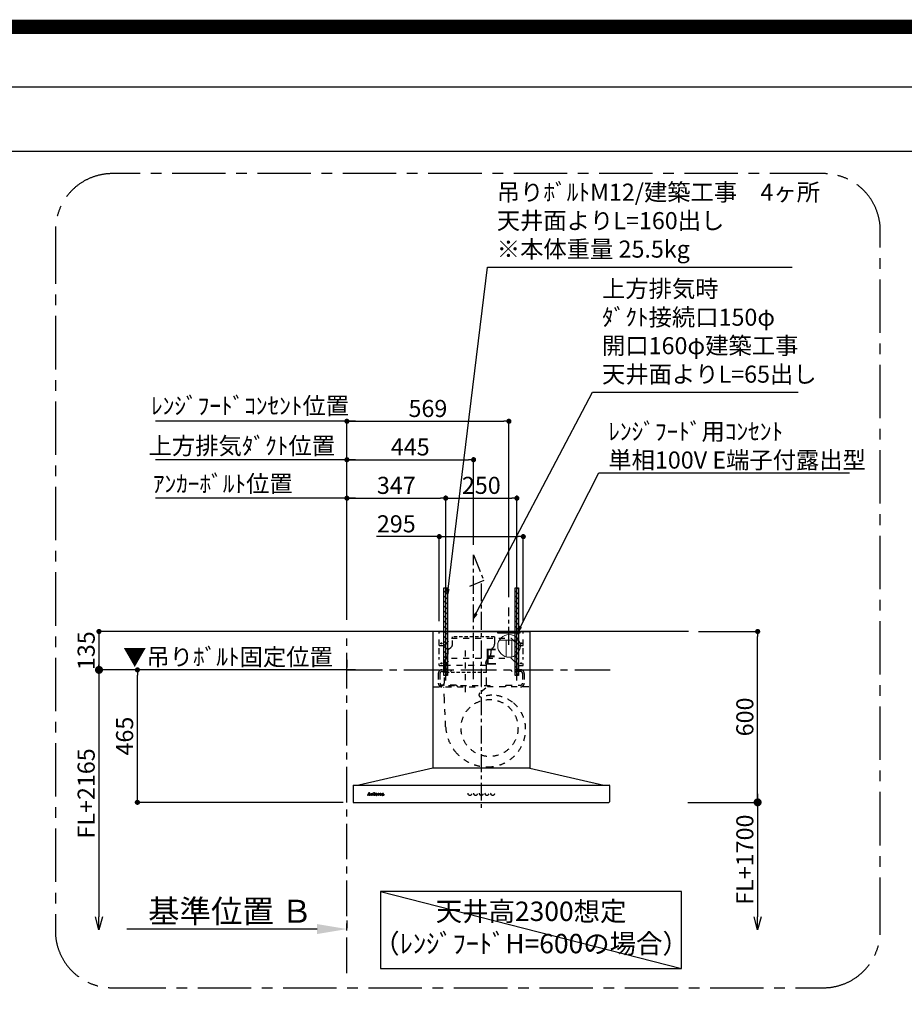
# Model space of a CAD drawing. Extents: x 0 to 26473, y -25 to 8845.
# Drawn here: x 20082 to 23189, y 5387 to 8845 of the extents above; entities that cross this region are included whole.
import ezdxf

# ---------------------------------------------------------------- set-up
doc = ezdxf.new("R2010")
doc.units = 0
doc.header["$LTSCALE"] = 50
doc.header["$MEASUREMENT"] = 0
for name, pattern in [('CENTER', [2, 1.25, -0.25, 0.25, -0.25]), ('HIDDEN', [0.375, 0.25, -0.125]), ('STYLE_03', [0.416641, 0.208282, -0.208359])]:
    doc.linetypes.add(name, pattern=pattern)
doc.layers.get('0').update_dxf_attribs({"linetype": 'CONTINUOUS'})
doc.layers.get('DEFPOINTS').update_dxf_attribs({"color": 146, "linetype": 'CONTINUOUS'})
for name, color, linetype in [('111-壁仕上', 3, 'CONTINUOUS'), ('150-機器', 8, 'CONTINUOUS'), ('160-文字', 254, 'CONTINUOUS'), ('166-寸法B', 11, 'CONTINUOUS'), ('180-補助', 161, 'CONTINUOUS'), ('190-図面外枠', 5, 'CONTINUOUS')]:
    doc.layers.add(name, color=color, linetype=linetype)
doc.styles.add('KH001', font='txt')
doc.styles.add('ＭＳ ゴシック', font='txt', dxfattribs={"height": 10})
doc.dimstyles.new('KH1xx030', dxfattribs={"dimscale": 30, "dimtxt": 2, "dimasz": 0.6, "dimexe": 0.3, "dimexo": 1.2, "dimgap": 0.5, "dimtad": 3, "dimdec": 1, "dimdsep": 46, "dimlunit": 6, "dimtxsty": 'KH001', "dimblk": 'DOT', "dimcen": 1, "dimdle": 1, "dimclrd": 256, "dimclre": 256, "dimclrt": 256, "dimadec": 0, "dimazin": 0, "dimtfac": 1, "dimtdec": 1, "dimtix": 1, "dimtmove": 2, "dimatfit": 3, "dimldrblk": 'CLOSEDBLANK', "dimfxl": 1, "dimtolj": 1, "dimtzin": 0, "dimlwd": -1, "dimlwe": -1, "dimarcsym": 0})

# ---------------------------------------------------------------- blocks, each defined once
blk = doc.blocks.new('A$C5D946DDC')
at = {"layer": '190-図面外枠'}
blk.add_line((271, 14349.3), (20519, 14349.3), dxfattribs=at)
at = {"layer": 'DEFPOINTS'}
blk.add_lwpolyline([(0, 0), (20790, 0), (20790, 14700), (0, 14700)], close=True, dxfattribs=at)
blk = doc.blocks.new('_Dot')
at = {"color": 0, "linetype": 'ByBlock', "lineweight": -2}
blk.add_line((-0.5, 0), (-1, 0), dxfattribs=at)
at = {"color": 0, "linetype": 'ByBlock', "const_width": 0.5}
blk.add_lwpolyline([(-0.25, 0, 1), (0.25, 0, 1)], format="xyb", close=True, dxfattribs=at)
blk = doc.blocks.new('*D218')
at = {"layer": '166-寸法B', "transparency": 16777216}
for p, q in [((22466.6, 6696.7), (22682.8, 6696.7)), ((22673.8, 6114.7), (22673.8, 6678.7)), ((22471.2, 6096.7), (22682.8, 6096.7))]:
    blk.add_line(p, q, dxfattribs=at)
at = {"layer": 'DEFPOINTS', "color": 0, "transparency": 16777216}
for p in [(22430.6, 6696.7), (22673.8, 6696.7), (22435.2, 6096.7)]:
    blk.add_point(p, dxfattribs=at)
at = {"layer": '166-寸法B', "transparency": 16777216, "xscale": 18, "yscale": 18, "zscale": 18}
for p, rotation in [((22673.8, 6696.7), 90), ((22673.8, 6096.7), 270)]:
    blk.add_blockref('_Dot', p, dxfattribs=dict(at, rotation=rotation))
at = {"layer": '166-寸法B', "transparency": 16777216, "insert": (22628.8, 6396.7), "char_height": 60, "attachment_point": 5, "rotation": 90, "style": 'KH001'}
blk.add_mtext('\\A1;600', dxfattribs=at)
blk = doc.blocks.new('_ClosedBlank')
at = {"color": 0, "linetype": 'ByBlock', "lineweight": -2}
for p, q in [((-1, 0.167), (0, 0)), ((-1, 0.167), (-1, -0.167)), ((0, 0), (-1, -0.167))]:
    blk.add_line(p, q, dxfattribs=at)
blk = doc.blocks.new('_DotSmall')
at = {"color": 0, "linetype": 'ByBlock', "const_width": 0.5}
blk.add_lwpolyline([(-0.0625, 0, 1), (0.0625, 0, 1)], format="xyb", close=True, dxfattribs=at)
blk = doc.blocks.new('_Open30')
at = {"color": 0, "linetype": 'ByBlock', "lineweight": -2}
for p, q in [((-1, 0.268), (0, 0)), ((0, 0), (-1, -0.268)), ((0, 0), (-1, 0))]:
    blk.add_line(p, q, dxfattribs=at)
blk = doc.blocks.new('*D219')
at = {"layer": '166-寸法B', "transparency": 16777216}
for p, q in [((22673.8, 6126.7), (22673.8, 5694.4)), ((22429, 6096.7), (22682.8, 6096.7))]:
    blk.add_line(p, q, dxfattribs=at)
at = {"layer": 'DEFPOINTS', "color": 0, "transparency": 16777216}
for p in [(22393, 6096.7), (22393, 5649.4), (22673.8, 5649.4)]:
    blk.add_point(p, dxfattribs=at)
at = {"layer": '166-寸法B', "transparency": 16777216, "xscale": 45, "yscale": 45, "zscale": 45}
for name, p, rotation in [('_DotSmall', (22673.8, 6096.7), 90), ('_Open30', (22673.8, 5649.4), 270)]:
    blk.add_blockref(name, p, dxfattribs=dict(at, rotation=rotation))
at = {"layer": '166-寸法B', "transparency": 16777216, "insert": (22628.8, 5895.5), "char_height": 60, "attachment_point": 5, "rotation": 90, "style": 'KH001'}
blk.add_mtext('\\A1;FL+1700', dxfattribs=at)
blk = doc.blocks.new('*D220')
at = {"layer": '166-寸法B', "transparency": 16777216}
for p, q in [((21231.2, 5681.7), (21231.2, 5654.7)), ((21126.2, 5651.7), (20458.4, 5651.7))]:
    blk.add_line(p, q, dxfattribs=at)
blk.add_solid([(21126.2, 5634.2), (21126.2, 5669.2), (21231.2, 5651.7)], dxfattribs=at)
at = {"layer": 'DEFPOINTS', "color": 0, "transparency": 16777216}
for p in [(20467.4, 5651.7), (21231.2, 5651.7), (20467.4, 5564.1)]:
    blk.add_point(p, dxfattribs=at)
at = {"layer": '166-寸法B', "transparency": 16777216, "insert": (20821.5, 5714.2), "char_height": 81, "attachment_point": 5, "style": 'KH001'}
blk.add_mtext('\\A1;基準位置 Ｂ', dxfattribs=at)
blk = doc.blocks.new('_None')
blk = doc.blocks.new('*D221')
at = {"layer": '166-寸法B', "transparency": 16777216}
for p, q in [((21217.8, 6561.7), (20486.5, 6561.7)), ((20495.5, 6114.7), (20495.5, 6543.7)), ((21217.8, 6096.7), (20486.5, 6096.7))]:
    blk.add_line(p, q, dxfattribs=at)
at = {"layer": 'DEFPOINTS', "color": 0, "transparency": 16777216}
for p in [(20495.5, 6561.7), (21253.8, 6561.7), (21253.8, 6096.7)]:
    blk.add_point(p, dxfattribs=at)
at = {"layer": '166-寸法B', "transparency": 16777216, "xscale": 18, "yscale": 18, "zscale": 18}
for p, rotation in [((20495.5, 6561.7), 90), ((20495.5, 6096.7), 270)]:
    blk.add_blockref('_Dot', p, dxfattribs=dict(at, rotation=rotation))
at = {"layer": '166-寸法B', "transparency": 16777216, "insert": (20450.5, 6329.2), "char_height": 60, "attachment_point": 5, "rotation": 90, "style": 'KH001'}
blk.add_mtext('\\A1;465', dxfattribs=at)
blk = doc.blocks.new('*D222')
at = {"layer": '166-寸法B', "transparency": 16777216}
for p, q in [((21231.2, 6597.7), (21231.2, 6570.7)), ((21261.2, 6561.7), (20572.3, 6561.7))]:
    blk.add_line(p, q, dxfattribs=at)
at = {"layer": 'DEFPOINTS', "color": 0, "transparency": 16777216}
for p in [(20602.3, 6561.7), (21231.2, 6561.7), (20602.3, 6009.1)]:
    blk.add_point(p, dxfattribs=at)
at = {"layer": '166-寸法B', "transparency": 16777216, "insert": (20813.5, 6607.4), "char_height": 60, "attachment_point": 5, "style": 'KH001'}
blk.add_mtext('\\A1;▼吊りﾎﾞﾙﾄ固定位置', dxfattribs=at)
blk = doc.blocks.new('*D223')
at = {"layer": '166-寸法B', "transparency": 16777216}
for p, q in [((21261.2, 7299.8), (20559.1, 7299.8)), ((21231.2, 6737.7), (21231.2, 7308.8))]:
    blk.add_line(p, q, dxfattribs=at)
at = {"layer": 'DEFPOINTS', "color": 0, "transparency": 16777216}
for p in [(20589.1, 7299.8), (20589.1, 6703.5), (21231.2, 6701.7)]:
    blk.add_point(p, dxfattribs=at)
at = {"layer": '166-寸法B', "transparency": 16777216, "insert": (20862.2, 7348.6), "char_height": 60, "attachment_point": 5, "style": 'KH001'}
blk.add_mtext('\\A1;上方排気ﾀﾞｸﾄ位置', dxfattribs=at)
blk = doc.blocks.new('*D224')
at = {"layer": '166-寸法B', "transparency": 16777216}
for p, q in [((21231.2, 6737.7), (21231.2, 7308.8)), ((21249.2, 7299.8), (21658.2, 7299.8)), ((21676.2, 7001.3), (21676.2, 7308.8))]:
    blk.add_line(p, q, dxfattribs=at)
at = {"layer": 'DEFPOINTS', "color": 0, "transparency": 16777216}
for p in [(21676.2, 7299.8), (21676.2, 6965.3), (21231.2, 6701.7)]:
    blk.add_point(p, dxfattribs=at)
at = {"layer": '166-寸法B', "transparency": 16777216, "xscale": 18, "yscale": 18, "zscale": 18, "rotation": 180}
blk.add_blockref('_Dot', (21231.2, 7299.8), dxfattribs=at)
at = {"layer": '166-寸法B', "transparency": 16777216, "xscale": 18, "yscale": 18, "zscale": 18}
blk.add_blockref('_Dot', (21676.2, 7299.8), dxfattribs=at)
at = {"layer": '166-寸法B', "transparency": 16777216, "insert": (21453.7, 7344.8), "char_height": 60, "attachment_point": 5, "style": 'KH001'}
blk.add_mtext('\\A1;445', dxfattribs=at)
blk = doc.blocks.new('*D225')
at = {"layer": '166-寸法B', "transparency": 16777216}
for p, q in [((21231.2, 6737.7), (21231.2, 7173.8)), ((21249.2, 7164.8), (21560.2, 7164.8)), ((21578.2, 6524.4), (21578.2, 7173.8))]:
    blk.add_line(p, q, dxfattribs=at)
at = {"layer": 'DEFPOINTS', "color": 0, "transparency": 16777216}
for p in [(21578.2, 7164.8), (21231.2, 6701.7), (21578.2, 6488.4)]:
    blk.add_point(p, dxfattribs=at)
at = {"layer": '166-寸法B', "transparency": 16777216, "xscale": 18, "yscale": 18, "zscale": 18, "rotation": 180}
blk.add_blockref('_Dot', (21231.2, 7164.8), dxfattribs=at)
at = {"layer": '166-寸法B', "transparency": 16777216, "xscale": 18, "yscale": 18, "zscale": 18}
blk.add_blockref('_Dot', (21578.2, 7164.8), dxfattribs=at)
at = {"layer": '166-寸法B', "transparency": 16777216, "insert": (21404.7, 7209.8), "char_height": 60, "attachment_point": 5, "style": 'KH001'}
blk.add_mtext('\\A1;347', dxfattribs=at)
blk = doc.blocks.new('*D226')
at = {"layer": '166-寸法B', "transparency": 16777216}
for p, q in [((21578.2, 6524.4), (21578.2, 7173.8)), ((21596.2, 7164.8), (21810.2, 7164.8)), ((21828.2, 6524.4), (21828.2, 7173.8))]:
    blk.add_line(p, q, dxfattribs=at)
at = {"layer": 'DEFPOINTS', "color": 0, "transparency": 16777216}
for p in [(21828.2, 7164.8), (21578.2, 6488.4), (21828.2, 6488.4)]:
    blk.add_point(p, dxfattribs=at)
at = {"layer": '166-寸法B', "transparency": 16777216, "xscale": 18, "yscale": 18, "zscale": 18, "rotation": 180}
blk.add_blockref('_Dot', (21578.2, 7164.8), dxfattribs=at)
at = {"layer": '166-寸法B', "transparency": 16777216, "xscale": 18, "yscale": 18, "zscale": 18}
blk.add_blockref('_Dot', (21828.2, 7164.8), dxfattribs=at)
at = {"layer": '166-寸法B', "transparency": 16777216, "insert": (21703.2, 7209.8), "char_height": 60, "attachment_point": 5, "style": 'KH001'}
blk.add_mtext('\\A1;250', dxfattribs=at)
blk = doc.blocks.new('*D227')
at = {"layer": '166-寸法B', "transparency": 16777216}
for p, q in [((21261.2, 7164.8), (20559.1, 7164.8)), ((21231.2, 6737.7), (21231.2, 7173.8))]:
    blk.add_line(p, q, dxfattribs=at)
at = {"layer": 'DEFPOINTS', "color": 0, "transparency": 16777216}
for p in [(20589.1, 7164.8), (20589.1, 6703.5), (21231.2, 6701.7)]:
    blk.add_point(p, dxfattribs=at)
at = {"layer": '166-寸法B', "transparency": 16777216, "insert": (20795.3, 7215.5), "char_height": 60, "attachment_point": 5, "style": 'KH001'}
blk.add_mtext('\\A1;ｱﾝｶｰﾎﾞﾙﾄ位置', dxfattribs=at)
blk = doc.blocks.new('*D228')
at = {"layer": '166-寸法B', "transparency": 16777216}
for p, q in [((21231.2, 6737.7), (21231.2, 7443.8)), ((21249.2, 7434.8), (21782.2, 7434.8)), ((21800.2, 6817.1), (21800.2, 7443.8))]:
    blk.add_line(p, q, dxfattribs=at)
at = {"layer": 'DEFPOINTS', "color": 0, "transparency": 16777216}
for p in [(21800.2, 7434.8), (21800.2, 6781.1), (21231.2, 6701.7)]:
    blk.add_point(p, dxfattribs=at)
at = {"layer": '166-寸法B', "transparency": 16777216, "xscale": 18, "yscale": 18, "zscale": 18, "rotation": 180}
blk.add_blockref('_Dot', (21231.2, 7434.8), dxfattribs=at)
at = {"layer": '166-寸法B', "transparency": 16777216, "xscale": 18, "yscale": 18, "zscale": 18}
blk.add_blockref('_Dot', (21800.2, 7434.8), dxfattribs=at)
at = {"layer": '166-寸法B', "transparency": 16777216, "insert": (21515.7, 7479.8), "char_height": 60, "attachment_point": 5, "style": 'KH001'}
blk.add_mtext('\\A1;569', dxfattribs=at)
blk = doc.blocks.new('*D229')
at = {"layer": '166-寸法B', "transparency": 16777216}
for p, q in [((21261.2, 7434.8), (20559.1, 7434.8)), ((21231.2, 6872.7), (21231.2, 7443.8))]:
    blk.add_line(p, q, dxfattribs=at)
at = {"layer": 'DEFPOINTS', "color": 0, "transparency": 16777216}
for p in [(20589.1, 7434.8), (21231.2, 6836.7), (20589.1, 6703.5)]:
    blk.add_point(p, dxfattribs=at)
at = {"layer": '166-寸法B', "transparency": 16777216, "insert": (20891.1, 7489.1), "char_height": 60, "attachment_point": 5, "style": 'KH001'}
blk.add_mtext('\\A1;ﾚﾝｼﾞﾌｰﾄﾞｺﾝｾﾝﾄ位置', dxfattribs=at)
blk = doc.blocks.new('コンセント')
at = {"layer": '160-文字', "color": 4}
for p, q in [((-40, 0), (-40, -5)), ((40, 0), (-40, 0)), ((40, -5), (40, 0)), ((-40, -5), (40, -5))]:
    blk.add_line(p, q, dxfattribs=at)
blk = doc.blocks.new('*D240')
at = {"layer": '166-寸法B', "transparency": 16777216}
for p, q in [((21195.2, 6696.7), (20351.5, 6696.7)), ((20360.5, 6678.7), (20360.5, 6579.7)), ((21195.2, 6561.7), (20351.5, 6561.7))]:
    blk.add_line(p, q, dxfattribs=at)
at = {"layer": 'DEFPOINTS', "color": 0, "transparency": 16777216}
for p in [(21231.2, 6696.7), (20360.5, 6561.7), (21231.2, 6561.7)]:
    blk.add_point(p, dxfattribs=at)
at = {"layer": '166-寸法B', "transparency": 16777216, "xscale": 18, "yscale": 18, "zscale": 18}
for p, rotation in [((20360.5, 6696.7), 90), ((20360.5, 6561.7), 270)]:
    blk.add_blockref('_Dot', p, dxfattribs=dict(at, rotation=rotation))
at = {"layer": '166-寸法B', "transparency": 16777216, "insert": (20315.5, 6629.2), "char_height": 60, "attachment_point": 5, "rotation": 90, "style": 'KH001'}
blk.add_mtext('\\A1;135', dxfattribs=at)
blk = doc.blocks.new('CBARF-951S_F H600')
at = {"layer": '150-機器', "color": 161, "linetype": 'CENTER'}
blk.add_line((326393.5, -21926.2), (326393.5, -22723.5), dxfattribs=at)
at = {"layer": '150-機器', "color": 6, "linetype": 'Continuous'}
for p, q in [((326224.1, -22095.5), (326223.5, -22095.5)), ((326223.5, -22095.5), (326223.5, -22574.3)), ((326223.5, -22099.5), (326223.5, -22574.3)), ((326393.5, -22094.9), (326224.1, -22094.9)), ((326224.5, -22095.5), (326224.1, -22095.5)), ((326393.5, -22094.9), (326224.5, -22094.9)), ((326224.5, -22094.9), (326224.5, -22095.5)), ((326393.5, -22095.5), (326225.3, -22095.5)), ((326246, -22094.9), (326541, -22094.9)), ((326246, -22098.9), (326246, -22094.9)), ((326393.5, -22094.9), (326562.5, -22094.9)), ((326393.5, -22094.9), (326562.9, -22094.9)), ((326393.5, -22095.5), (326561.7, -22095.5)), ((326541, -22098.9), (326541, -22094.9)), ((326562.5, -22094.9), (326562.5, -22095.5)), ((326562.5, -22095.5), (326562.9, -22095.5)), ((326562.9, -22095.5), (326563.5, -22095.5)), ((326563.5, -22095.5), (326563.5, -22574.3)), ((326563.5, -22099.5), (326563.5, -22574.3)), ((326223.5, -22574.9), (325963.5, -22634.9)), ((326563.5, -22574.9), (326223.5, -22574.9)), ((326563.5, -22574.9), (326823.5, -22634.9)), ((325943.5, -22635.5), (325943.5, -22694.3)), ((325944.1, -22634.9), (326842.9, -22634.9)), ((326843.5, -22635.5), (326843.5, -22693.3)), ((325944.1, -22694.9), (326841.9, -22694.9))]:
    blk.add_line(p, q, dxfattribs=at)
at = {"layer": '150-機器', "color": 161, "linetype": 'STYLE_03', "ltscale": 2}
for p, q in [((326246, -22094.9), (326541, -22094.9)), ((326246, -22143.9), (326246, -22098.9)), ((326263.5, -22143.9), (326288.5, -22118.9)), ((326288.5, -22118.9), (326498.5, -22118.9)), ((326498.5, -22118.9), (326523.5, -22143.9)), ((326541, -22143.9), (326541, -22098.9)), ((326246, -22143.9), (326263.5, -22143.9)), ((326246, -22174.7), (326246, -22152.6)), ((326336.5, -22161.9), (326336.5, -22321.7)), ((326523.5, -22143.9), (326541, -22143.9)), ((326541, -22174.7), (326541, -22152.6)), ((326246, -22192.9), (326246, -22185.2)), ((326263.5, -22213.9), (326288.5, -22188.9)), ((326288.5, -22188.9), (326498.5, -22188.9)), ((326498.5, -22188.9), (326523.5, -22213.9)), ((326541, -22192.9), (326541, -22185.2)), ((326246, -22213.9), (326246, -22207)), ((326246, -22213.9), (326263.5, -22213.9)), ((326255.5, -22229.3), (326288.5, -22229.3)), ((326262.7, -22214.3), (326262.7, -22277.3)), ((326410.3, -22214.3), (326262.7, -22214.3)), ((326268.5, -22203.2), (326268.5, -22242)), ((326268.5, -22221), (326268.5, -22245.6)), ((326288.5, -22229.3), (326288.5, -22232.3)), ((326410.3, -22214.3), (326410.3, -22277.3)), ((326498.5, -22229.3), (326498.5, -22232.3)), ((326531.5, -22229.3), (326498.5, -22229.3)), ((326518.5, -22203.2), (326518.5, -22242.8)), ((326518.5, -22221), (326518.5, -22245.6)), ((326523.5, -22213.9), (326541, -22213.9)), ((326541, -22213.9), (326541, -22207)), ((326242.5, -22242.3), (326242.5, -22276.3)), ((326248.5, -22242.3), (326248.5, -22276.3)), ((326255.5, -22235.3), (326285.5, -22235.3)), ((326288.5, -22232.3), (326285.5, -22235.3)), ((326498.5, -22232.3), (326501.5, -22235.3)), ((326531.5, -22235.3), (326501.5, -22235.3)), ((326538.5, -22242.3), (326538.5, -22276.3)), ((326544.5, -22242.3), (326544.5, -22276.3)), ((326226.3, -22289.3), (326393.5, -22289.3)), ((326248.5, -22288.7), (326248.5, -22286.3)), ((326424.5, -22286.3), (326248.5, -22286.3)), ((326305.5, -22283.3), (326255.5, -22283.3)), ((326263.8, -22334.7), (326261.7, -22291.1)), ((326305.5, -22283.3), (326308.5, -22286.3)), ((326308.5, -22286.3), (326308.5, -22289.3)), ((326409.5, -22293.6), (326388.3, -22311.2)), ((326560.7, -22289.3), (326393.5, -22289.3)), ((326424.5, -22288.7), (326424.5, -22286.3)), ((326481.5, -22283.3), (326478.5, -22286.3)), ((326478.5, -22286.3), (326478.5, -22289.3)), ((326481.5, -22283.3), (326531.5, -22283.3)), ((326268.4, -22429.6), (326263.8, -22334.7)), ((325993.5, -22670.1), (325993.5, -22669.7)), ((325993.5, -22669.7), (325994.6, -22669.7)), ((325997.1, -22670.1), (325993.5, -22670.1)), ((325995.1, -22669.4), (325999.2, -22659.7)), ((325996.9, -22666.5), (325995.7, -22669.4)), ((325996, -22669.7), (325997.1, -22669.7)), ((326000.4, -22666.5), (325996.9, -22666.5)), ((325998.7, -22661.9), (325997.1, -22666)), ((325997.1, -22666), (326000.3, -22666)), ((325997.1, -22669.7), (325997.1, -22670.1)), ((326000.3, -22666), (325998.7, -22661.9)), ((325999.2, -22659.7), (325999.6, -22659.7)), ((325999.6, -22659.7), (326003.4, -22669.4)), ((326000.1, -22670.1), (326000.1, -22669.7)), ((326000.1, -22669.7), (326001.3, -22669.7)), ((326004.8, -22670.1), (326000.1, -22670.1)), ((326001.5, -22669.4), (326000.4, -22666.5)), ((326003.9, -22669.7), (326004.8, -22669.7)), ((326004.8, -22669.7), (326004.8, -22670.1)), ((326007.2, -22664.5), (326007.2, -22664.2)), ((326008.4, -22664.5), (326007.2, -22664.5)), ((326007.2, -22670.1), (326007.2, -22669.8)), ((326007.2, -22669.8), (326007.9, -22669.8)), ((326011.2, -22670.1), (326007.2, -22670.1)), ((326008.4, -22669.2), (326008.4, -22664.5)), ((326009.8, -22664.1), (326009.8, -22665.6)), ((326009.9, -22666.8), (326009.9, -22669.2)), ((326010.4, -22669.8), (326011.2, -22669.8)), ((326011.2, -22669.8), (326011.2, -22670.1)), ((326015.5, -22670.1), (326015.5, -22669.8)), ((326015.5, -22669.8), (326016.2, -22669.8)), ((326019.2, -22670.1), (326015.5, -22670.1)), ((326015.6, -22664.5), (326015.6, -22664.2)), ((326015.6, -22664.2), (326015.9, -22664.2)), ((326016.7, -22664.5), (326015.6, -22664.5)), ((326016.7, -22669.2), (326016.7, -22664.5)), ((326018.2, -22664.1), (326018.2, -22669.2)), ((326018.7, -22669.8), (326019.2, -22669.8)), ((326019.2, -22669.8), (326019.2, -22670.1)), ((326023.3, -22666.7), (326023.3, -22667.2)), ((326028.5, -22666.7), (326023.3, -22666.7)), ((326023.4, -22666.3), (326026.3, -22666.3)), ((326028.1, -22668.2), (326028.5, -22668.2)), ((326030.9, -22664.5), (326030.9, -22664.2)), ((326030.9, -22664.2), (326032, -22664.2)), ((326032, -22664.5), (326030.9, -22664.5)), ((326032, -22664.2), (326032, -22662.3)), ((326032, -22669.1), (326032, -22664.5)), ((326033.4, -22662.3), (326033.4, -22664.2)), ((326033.4, -22664.2), (326035, -22664.2)), ((326033.4, -22665.1), (326033.4, -22668.9)), ((326035, -22664.5), (326033.9, -22664.5)), ((326035, -22664.2), (326035, -22664.5)), ((326035.1, -22669.2), (326035.4, -22669.4)), ((326037.8, -22664.5), (326037.8, -22664.2)), ((326037.8, -22664.2), (326038.8, -22664.2)), ((326038.8, -22664.5), (326037.8, -22664.5)), ((326038.8, -22664.2), (326038.8, -22662.3)), ((326038.8, -22669.1), (326038.8, -22664.5)), ((326040.2, -22662.3), (326040.2, -22664.2)), ((326040.2, -22664.2), (326041.9, -22664.2)), ((326040.2, -22665.1), (326040.2, -22668.9)), ((326041.9, -22664.5), (326040.7, -22664.5)), ((326041.9, -22664.2), (326041.9, -22664.5)), ((326041.9, -22669.2), (326042.2, -22669.4)), ((326049.2, -22666.7), (326049.2, -22665.2)), ((326049.2, -22668.5), (326049.2, -22667)), ((326050.7, -22665.7), (326050.7, -22669.1)), ((326051.7, -22669.1), (326052, -22669.1))]:
    blk.add_line(p, q, dxfattribs=at)
at = {"layer": '150-機器', "color": 150, "linetype": 'HIDDEN'}
for p, q in [((326292.7, -22139.3), (326292.7, -22114.3)), ((326440.3, -22114.3), (326292.7, -22114.3)), ((326280.3, -22155.5), (326286.8, -22150.9)), ((326272.3, -22185.5), (326267.2, -22193.1)), ((326275.7, -22174.3), (326275.7, -22171.8)), ((326422.4, -22185.8), (326413.8, -22194)), ((326260.7, -22214.3), (326260.7, -22229.3)), ((326263.7, -22206.8), (326263.7, -22204.3)), ((326409.3, -22206.8), (326409.3, -22204.3)), ((326412.3, -22239.3), (326412.3, -22214.3)), ((326260.7, -22235.3), (326260.7, -22239.3)), ((326412.3, -22239.3), (326260.7, -22239.3))]:
    blk.add_line(p, q, dxfattribs=at)
at = {"layer": '150-機器', "color": 150}
for p, q in [((326440.3, -22114.3), (326440.3, -22139.3)), ((326432.2, -22153.6), (326435, -22151.2)), ((326275.8, -22163.6), (326275.7, -22174.3)), ((326427.4, -22163.6), (326427.3, -22171.8)), ((326427.3, -22174.3), (326427.3, -22171.8))]:
    blk.add_line(p, q, dxfattribs=at)
at = {"layer": '150-機器', "color": 161, "linetype": 'STYLE_03', "ltscale": 2}
for centre, radius in [((326253.5, -22136.9), 1.81), ((326533.5, -22136.9), 1.81), ((326253.5, -22206.9), 1.81), ((326533.5, -22206.9), 1.81), ((326422.5, -22433.9), 100), ((326017.5, -22661.1), 1.15), ((326353.5, -22664.9), 6), ((326373.5, -22664.9), 6), ((326393.5, -22664.9), 6), ((326413.5, -22664.9), 6), ((326433.5, -22664.9), 6)]:
    blk.add_circle(centre, radius, dxfattribs=at)
at = {"layer": '150-機器', "color": 6, "linetype": 'Continuous'}
for centre, radius, start, end in [((326224.1, -22095.5), 0.6, 90, 180), ((326225.3, -22096.1), 0.6, 90, 180), ((326561.7, -22096.1), 0.6, 0, 90), ((326562.9, -22095.5), 0.6, 0, 90), ((325944.1, -22635.5), 0.6, 90, 180), ((326842.9, -22635.5), 0.6, 0, 90), ((325944.1, -22694.3), 0.6, 180, 270), ((326841.9, -22693.3), 1.6, 270, 360)]:
    blk.add_arc(centre, radius, start, end, dxfattribs=at)
at = {"layer": '150-機器', "color": 150, "linetype": 'HIDDEN'}
for centre, radius, start, end in [((326286.5, -22164.3), 10.8, 125.4893, 176.3632), ((326278.5, -22139.3), 14.2, 305.4893, 0.0003), ((326283.7, -22204.3), 20, 145.9304, 180), ((326255.7, -22174.3), 20, 325.9304, 0), ((326423.5, -22204.3), 14.2, 133.4288, 180), ((326271.5, -22214.3), 10.8, 136.2382, 180), ((326401.5, -22214.3), 10.8, 0, 43.7618)]:
    blk.add_arc(centre, radius, start, end, dxfattribs=at)
at = {"layer": '150-機器', "color": 150}
for centre, radius, start, end in [((326441.5, -22164.3), 14.2, 131.3246, 177.2349), ((326424.5, -22139.3), 15.8, 311.3246, 0.0003), ((326411.5, -22174.4), 15.8, 313.4288, 0.191)]:
    blk.add_arc(centre, radius, start, end, dxfattribs=at)
at = {"layer": '150-機器', "color": 161, "linetype": 'STYLE_03', "ltscale": 2}
for centre, radius, start, end in [((326255.5, -22242.3), 13, 90, 180), ((326531.5, -22242.3), 13, 0, 90), ((326255.5, -22242.3), 7, 90, 180), ((326531.5, -22242.3), 7, 0, 90), ((326255.5, -22276.3), 13, 180, 270), ((326255.5, -22276.3), 7, 180, 270), ((326251.5, -22277.3), 11.2, 306.5275, 0), ((326421.5, -22277.3), 11.2, 180, 233.4725), ((326531.5, -22276.3), 13, 270, 0), ((326531.5, -22276.3), 7, 270, 0), ((326393.4, -22317.4), 8, 129.6815, 285.2333), ((326430.9, -22422.5), 103.7, 90, 110.0013), ((326430.9, -22437.3), 118.4, 52.1204, 90), ((326430.9, -22437.3), 118.4, 0, 52.1204), ((326416.2, -22422.5), 148, 182.7527, 219.0731), ((326416.2, -22437.3), 133.2, 323.9194, 0), ((326416.2, -22422.5), 148, 219.0739, 270), ((326416.2, -22437.3), 133.2, 270, 323.9194), ((326410.2, -22575.5), 0.6, 90, 97.6603), ((325994.6, -22669.2), 0.527, 270, 337.4596), ((325996, -22669.5), 0.263, 158.2482, 270), ((326001.3, -22669.5), 0.263, 270, 20.6401), ((326003.9, -22669.2), 0.527, 201.1568, 270), ((326007.2, -22640.3), 23.9, 269.9564, 273.2528), ((326007.9, -22669.2), 0.533, 270.2728, 314.7189), ((326007.9, -22669.2), 0.533, 315.2939, 359.7243), ((326007.1, -22638.1), 26.2, 273.2979, 276.0182), ((326013.7, -22668), 4.52, 138.1174, 148.4118), ((326012, -22666.8), 2.17, 159.7231, 179.644), ((326010.4, -22669.2), 0.533, 180.2692, 224.7126), ((326012.8, -22667.1), 2.98, 142.2624, 158.7306), ((326010.4, -22669.2), 0.533, 225.2741, 269.7341), ((326012.5, -22666.9), 2.96, 124.3576, 137.5947), ((326013, -22667.2), 3.22, 136.1934, 142.7793), ((326012.1, -22666.4), 1.96, 126.7952, 136.6428), ((326012, -22666.3), 2.16, 90.6745, 123.7249), ((326011.7, -22665.8), 1.23, 114.7019, 127.2501), ((326011.5, -22665.4), 0.784, 90.3127, 115.718), ((326011.4, -22664.7), 0.139, 355.2009, 30.3413), ((326011.5, -22664.6), 0.0663, 41.1666, 94.1879), ((326011.2, -22664.7), 0.37, 341.9042, 358.3978), ((326012.2, -22664.9), 0.642, 166.3128, 179.0386), ((326012, -22664.9), 0.502, 179.6257, 203.3019), ((326012.2, -22664.8), 0.667, 205.4146, 231.7366), ((326012.3, -22664.7), 0.886, 232.1846, 270.2634), ((326012, -22666.2), 2.07, 80.0888, 90.3136), ((326012.3, -22664.4), 1.09, 269.2087, 283.3586), ((326012.2, -22665.3), 1.12, 56.1435, 79.804), ((326012.4, -22664.8), 0.727, 282.5473, 308.7779), ((326012.4, -22664.9), 0.686, 356.984, 53.1199), ((326012.5, -22664.9), 0.591, 309.8126, 0.3031), ((326015.9, -22646.1), 18.1, 269.9768, 273.6467), ((326016.2, -22669.2), 0.533, 270.2728, 314.7189), ((326016.2, -22669.2), 0.533, 315.2939, 359.7243), ((326016, -22647.1), 17.2, 273.5774, 277.222), ((326018.7, -22669.2), 0.533, 180.2692, 224.7126), ((326018.7, -22669.2), 0.533, 225.2741, 269.7341), ((326024.7, -22667.3), 3.05, 130.5904, 179.8079), ((326024.1, -22667.4), 2.51, 179.3013, 210.5298), ((326024.7, -22667), 3.16, 211.7336, 230.8502), ((326025.2, -22667.8), 3.73, 96.532, 131.4846), ((326025, -22666.6), 3.68, 230.7851, 253.2337), ((326030.7, -22667.2), 7.34, 179.7952, 187.5844), ((326025.8, -22666.3), 2.44, 157.528, 171.2086), ((326027.1, -22666.5), 3.67, 170.4442, 175.8018), ((326027.3, -22667.6), 3.91, 188.2471, 195.3555), ((326025.7, -22668), 2.31, 195.5885, 208.7975), ((326025.1, -22666), 1.6, 135.7407, 158.4329), ((326024.9, -22668.4), 1.42, 209.9494, 218.0191), ((326024.9, -22668.5), 1.34, 218.35, 244.1591), ((326025.1, -22666), 1.63, 103.7978, 133.9479), ((326025.2, -22665.6), 4.72, 254.0723, 270.1291), ((326025.1, -22668), 1.89, 243.4988, 258.6495), ((326025.3, -22668.7), 4.57, 89.8569, 96.9142), ((326025.3, -22667), 2.59, 89.7571, 103.057), ((326025.4, -22667), 2.87, 257.8965, 265.8071), ((326025.5, -22665.9), 3.96, 265.5496, 270.1148), ((326025.3, -22664.3), 5.94, 269.7875, 275.804), ((326025.3, -22669.1), 5.05, 77.9421, 90.1885), ((326025.3, -22666.9), 2.5, 79.4227, 90.7534), ((326025.5, -22666.1), 3.75, 269.8224, 284.5503), ((326025.5, -22666), 1.65, 69.1628, 79.6578), ((326025.5, -22666), 4.22, 275.3778, 285.6631), ((326025.7, -22665.5), 1.09, 42.6532, 70.3851), ((326026.3, -22665.7), 0.527, 270, 7.0952), ((326025.6, -22667.4), 3.31, 62.1473, 77.1816), ((326025.7, -22667.1), 2.75, 285.3365, 301.9315), ((326025.7, -22665.5), 1.13, 28.6807, 41.9943), ((326025.1, -22665.8), 1.77, 12.0416, 27.4867), ((326025.8, -22667.3), 2.93, 284.9708, 302.1668), ((326023.4, -22666.1), 3.42, 7.0952, 11.1535), ((326025.9, -22667.5), 2.26, 302.3628, 342.5979), ((326025.9, -22666.8), 2.64, 51.1354, 61.4365), ((326026.1, -22667.7), 2.38, 302.0499, 323.7453), ((326026, -22666.7), 2.5, 18.2327, 50.9411), ((326025.7, -22667.5), 2.9, 324.8779, 345.3939), ((326025.1, -22667), 3.43, 5.4249, 18.9468), ((326032.3, -22658.5), 3.82, 264.6561, 267.5281), ((326034.1, -22669.1), 2.16, 179.9786, 183.0719), ((326033.4, -22669.1), 1.4, 181.8555, 199.5289), ((326032.9, -22669.3), 0.922, 198.7243, 229.1963), ((326032.4, -22654.3), 8.02, 268.1025, 270.1852), ((326033, -22669.2), 1.03, 229.9624, 244.7001), ((326032.5, -22655.7), 6.64, 269.8307, 274.1535), ((326033.3, -22668.6), 1.71, 246.0048, 261.4264), ((326032.7, -22658.6), 3.77, 274.1212, 280.4033), ((326033.4, -22667.3), 2.96, 261.6753, 270.2443), ((326033.9, -22665.1), 0.534, 135.3217, 179.6965), ((326035.7, -22668.9), 2.34, 179.4595, 189.2617), ((326034.2, -22669.2), 0.844, 189.9717, 204.9102), ((326033.5, -22667.2), 3.11, 269.8525, 276.0864), ((326033.9, -22665.1), 0.533, 90.2667, 134.7152), ((326033.8, -22669.4), 0.37, 206.4994, 221.1558), ((326033.8, -22669.3), 0.388, 222.407, 246.6309), ((326034, -22669.1), 0.706, 245.8512, 262.6345), ((326033.6, -22668.1), 2.19, 275.1501, 294.6991), ((326034.1, -22668.4), 1.42, 261.5393, 270.5919), ((326034.1, -22668.8), 0.982, 270.259, 300.9392), ((326033.5, -22668.1), 2.22, 295.4349, 306.5062), ((326033.8, -22668.2), 1.64, 299.6447, 311.2128), ((326033.2, -22667.5), 2.5, 310.7949, 318.2607), ((326032.8, -22667.2), 3.38, 307.206, 318.9887), ((326039.2, -22658.6), 3.81, 264.65, 267.5342), ((326041, -22669.1), 2.16, 179.9795, 183.0653), ((326040.2, -22669.1), 1.4, 181.8627, 199.5231), ((326039.8, -22669.3), 0.922, 198.7277, 229.1929), ((326039.3, -22654.3), 8.02, 268.1024, 270.1854), ((326039.8, -22669.2), 1.03, 229.9608, 244.7031), ((326039.3, -22655.7), 6.64, 269.8307, 274.1535), ((326040.1, -22668.6), 1.71, 246.004, 261.4264), ((326039.5, -22658.6), 3.77, 274.1212, 280.4033), ((326040.3, -22667.3), 2.96, 261.6752, 270.2445), ((326040.7, -22665.1), 0.534, 135.317, 179.7011), ((326042.6, -22668.9), 2.34, 179.4592, 189.2638), ((326041.1, -22669.2), 0.844, 189.9659, 204.9102), ((326040.6, -22669.4), 0.37, 206.4977, 221.1634), ((326040.3, -22667.2), 3.12, 269.8629, 275.9103), ((326040.7, -22665.1), 0.533, 90.2667, 134.7152), ((326040.7, -22669.3), 0.388, 222.4133, 246.6223), ((326040.8, -22669.1), 0.707, 245.8543, 262.6323), ((326040.4, -22668.1), 2.2, 274.9589, 294.6831), ((326040.9, -22668.4), 1.42, 261.54, 270.5912), ((326040.9, -22668.8), 0.982, 270.2594, 300.9387), ((326040.4, -22668.1), 2.22, 295.4365, 306.5039), ((326040.6, -22668.2), 1.64, 299.6618, 311.3578), ((326040, -22667.5), 2.51, 310.9379, 318.2418), ((326039.7, -22667.2), 3.39, 307.2208, 318.9746), ((326046.2, -22668.9), 1.57, 133.5004, 179.8799), ((326045.7, -22668.9), 1.13, 178.7714, 210.3891), ((326045.9, -22668.8), 1.38, 212.0701, 235.8463), ((326046.7, -22669.5), 2.34, 121.0146, 134.2901), ((326046.4, -22668), 2.24, 237.3141, 258.6168), ((326046.2, -22665.5), 0.894, 141.8158, 179.9323), ((326046.3, -22665.5), 1.01, 180.0262, 183.7476), ((326045.9, -22665.6), 0.654, 181.7777, 226.9994), ((326046.5, -22665.8), 1.33, 124.7433, 142.4388), ((326045.9, -22665.5), 0.682, 227.5093, 247.5704), ((326047.3, -22670.4), 3.42, 115.8906, 121.6717), ((326046, -22665.2), 1.03, 249.2797, 270.541), ((326047.1, -22666.5), 2.28, 116.1724, 125.7922), ((326047.9, -22671.5), 4.63, 105.5065, 115.8869), ((326046.6, -22666.5), 3.79, 259.1944, 270.2243), ((326046.1, -22665.2), 1.07, 269.8354, 277.4795), ((326047.2, -22668.6), 1.15, 131.5093, 179.4915), ((326047.2, -22668.6), 1.18, 179.6404, 205.2879), ((326047.5, -22667.4), 3.28, 104.4552, 116.572), ((326047, -22668.6), 1.01, 206.8632, 230.9998), ((326046.1, -22665.5), 0.736, 276.1515, 310.1354), ((326046.7, -22665.1), 0.467, 123.0028, 142.8448), ((326046.5, -22664.9), 0.177, 145.2184, 177.8394), ((326046.3, -22664.9), 0.0447, 194.319, 224.6894), ((326046.7, -22664.5), 0.585, 221.3286, 229.5177), ((326049, -22662), 3.99, 228.8525, 232.3597), ((326047.3, -22666.1), 1.6, 110.1145, 121.9932), ((326047.7, -22669.2), 1.92, 114.9909, 130.2973), ((326047.2, -22668.4), 1.27, 230.3554, 256.1399), ((326046, -22665.8), 0.831, 36.0719, 52.3137), ((326046.2, -22665.6), 0.605, 310.7515, 0.2314), ((326048.5, -22673.6), 6.9, 98.1711, 105.9326), ((326047.9, -22668.8), 4.68, 95.0336, 104.8446), ((326047.6, -22666.8), 2.43, 102.1728, 110.7219), ((326046.3, -22665.6), 0.527, 0.869, 35.2576), ((326046.7, -22666.2), 4.15, 269.2652, 290.942), ((326048.2, -22670.2), 3.09, 106.8386, 114.938), ((326047.4, -22667.8), 1.87, 255.3752, 270.9807), ((326047.7, -22667.8), 3.37, 89.8061, 101.571), ((326048.7, -22672.3), 5.24, 97.1987, 106.1504), ((326047.4, -22666.7), 3.02, 269.7862, 282.2835), ((326048.2, -22670.8), 6.75, 89.7877, 95.4753), ((326049.1, -22677.2), 10.5, 91.9651, 98.4975), ((326047.8, -22668.1), 3.7, 82.9089, 90.5425), ((326049.2, -22676.6), 9.59, 89.8321, 96.7511), ((326047.6, -22667.7), 1.98, 282.9246, 302.9077), ((326048.2, -22672.2), 8.13, 84.9644, 90.1586), ((326048, -22666.4), 2.05, 73.528, 83.3869), ((326047.2, -22667.2), 2.98, 290.4283, 301.9458), ((326048.3, -22665.6), 1.17, 60.2238, 74.1049), ((326049.3, -22681.3), 14.7, 90.3785, 92.3066), ((326048, -22668.3), 1.31, 303.548, 322.5183), ((326047.7, -22668.1), 1.92, 300.941, 322.1046), ((326048.5, -22668.8), 4.68, 78.2811, 84.773), ((326048.5, -22665.2), 0.674, 25.0267, 61.4166), ((326048.2, -22668.5), 0.965, 323.7926, 0.7472), ((326048.4, -22665.2), 0.842, 359.5168, 23.2429), ((326050.6, -22669.2), 1.36, 185.3319, 200.7416), ((326050.2, -22669.3), 0.901, 199.8304, 230.3176), ((326048.9, -22666.8), 2.69, 69.7411, 78.0003), ((326050.3, -22669.2), 1.04, 231.4705, 253.0669), ((326049.3, -22665.8), 1.59, 58.0758, 69.4086), ((326050.4, -22668.5), 1.76, 254.2751, 270.4087), ((326049.5, -22665.4), 1.09, 23.3066, 57.1642), ((326050.5, -22668.2), 2.1, 269.7164, 278.9464), ((326049.1, -22665.5), 1.54, 6.9529, 23.8273), ((326048.2, -22665.7), 2.43, 359.6418, 7.8751), ((326052.6, -22669.1), 1.99, 179.5515, 185.5384), ((326051.6, -22669.2), 0.945, 185.3621, 193.0692), ((326051, -22669.3), 0.371, 192.3113, 213.2249), ((326050.9, -22669.4), 0.236, 217.6, 248.8823), ((326051, -22669.3), 0.371, 247.8943, 259.1656), ((326050.6, -22668.7), 1.54, 278.0148, 307.1634), ((326051, -22669.1), 0.594, 259.2209, 270.6548), ((326051, -22669), 0.624, 270.0165, 310.8719), ((326050.9, -22668.9), 0.757, 309.9005, 344.7777), ((326050.8, -22669), 1.22, 307.1242, 354.0811)]:
    blk.add_arc(centre, radius, start, end, dxfattribs=at)
blk = doc.blocks.new('*D245')
at = {"layer": '166-寸法B', "transparency": 16777216}
for p, q in [((21555.7, 7029.8), (21335.4, 7029.8)), ((21555.7, 6732.7), (21555.7, 7038.8)), ((21573.7, 7029.8), (21832.7, 7029.8)), ((21850.7, 6732.7), (21850.7, 7038.8))]:
    blk.add_line(p, q, dxfattribs=at)
at = {"layer": 'DEFPOINTS', "color": 0, "transparency": 16777216}
for p in [(21850.7, 7029.8), (21555.7, 6696.7), (21850.7, 6696.7)]:
    blk.add_point(p, dxfattribs=at)
at = {"layer": '166-寸法B', "transparency": 16777216, "xscale": 18, "yscale": 18, "zscale": 18, "rotation": 180}
blk.add_blockref('_Dot', (21555.7, 7029.8), dxfattribs=at)
at = {"layer": '166-寸法B', "transparency": 16777216, "xscale": 18, "yscale": 18, "zscale": 18}
blk.add_blockref('_Dot', (21850.7, 7029.8), dxfattribs=at)
at = {"layer": '166-寸法B', "transparency": 16777216, "insert": (21404.7, 7074.8), "char_height": 60, "attachment_point": 5, "style": 'KH001'}
blk.add_mtext('\\A1;295', dxfattribs=at)
blk = doc.blocks.new('ｺﾝｾﾝﾄ 展開用')
at = {"layer": '160-文字', "color": 4, "linetype": 'Continuous', "lineweight": 20}
for p, q in [((-20, 34.6), (-20, -34.6)), ((38.7, 10), (-20, 10)), ((38.7, -10), (-20, -10))]:
    blk.add_line(p, q, dxfattribs=at)
blk.add_circle((0, 0), 40, dxfattribs=at)
blk = doc.blocks.new('*D167')
at = {"layer": '166-寸法B', "transparency": 16777216}
for p, q in [((20360.5, 6591.7), (20360.5, 5694.4)), ((20495.5, 6561.7), (20351.5, 6561.7))]:
    blk.add_line(p, q, dxfattribs=at)
at = {"layer": 'DEFPOINTS', "color": 0, "transparency": 16777216}
for p in [(20531.5, 6561.7), (20360.5, 5649.4), (20531.5, 5649.4)]:
    blk.add_point(p, dxfattribs=at)
at = {"layer": '166-寸法B', "transparency": 16777216, "xscale": 45, "yscale": 45, "zscale": 45}
for name, p, rotation in [('_DotSmall', (20360.5, 6561.7), 90), ('_Open30', (20360.5, 5649.4), 270)]:
    blk.add_blockref(name, p, dxfattribs=dict(at, rotation=rotation))
at = {"layer": '166-寸法B', "transparency": 16777216, "insert": (20315.5, 6128), "char_height": 60, "attachment_point": 5, "rotation": 90, "style": 'KH001'}
blk.add_mtext('\\A1;FL+2165', dxfattribs=at)

msp = doc.modelspace()

# ---------------------------------------------------------------- hatches: boundary and pattern name
at = {"layer": '180-補助'}
h = msp.add_hatch(dxfattribs=at)
h.set_pattern_fill('ANSI31', color=13, scale=100, angle=90, style=0)
h.set_pattern_definition([(135, (-313423.495, 9565.827), (-8.83883476, -8.83883476), [])])
h.paths.add_polyline_path([(21572.16, 6541.69), (21584.17, 6541.69), (21584.17, 6850.37), (21572.16, 6850.37)])
h = msp.add_hatch(dxfattribs=at)
h.set_pattern_fill('ANSI31', color=13, scale=100, angle=90, style=0)
h.set_pattern_definition([(135, (-313173.495, 9565.827), (-8.83883476, -8.83883476), [])])
h.paths.add_polyline_path([(21822.16, 6541.69), (21834.17, 6541.69), (21834.17, 6850.37), (21822.16, 6850.37)])

# ---------------------------------------------------------------- linework, layer by layer
at = {"layer": '111-壁仕上', "ltscale": 2}
msp.add_line((22430.59, 6696.69), (21075.33, 6696.69), dxfattribs=at)
at = {"layer": '111-壁仕上', "color": 253, "linetype": 'CENTER', "ltscale": 2}
for p, q in [((21231.17, 5496.69), (21231.17, 6696.69)), ((21231.17, 6561.69), (22161.68, 6561.69))]:
    msp.add_line(p, q, dxfattribs=at)
at = {"layer": '150-機器', "linetype": 'CENTER'}
for points in [[(21676.17, 6529.24), (21676.17, 6965.26), (21712.53, 6875.36), (21661.35, 6854.14)], [(21800.17, 6649.98), (21800.17, 6781.06)]]:
    msp.add_lwpolyline(points, dxfattribs=at)
at = {"layer": '160-文字'}
msp.add_lwpolyline([(22406.86, 5784.09), (21349.29, 5784.09), (21349.29, 5513.1), (22406.86, 5513.1)], close=True, dxfattribs=at)
at = {"layer": '166-寸法B'}
msp.add_line((20495.54, 6561.69), (20360.54, 6561.69), dxfattribs=at)
for points in [[(21572.16, 6850.37), (21584.17, 6850.37), (21584.17, 6541.69), (21572.16, 6541.69)], [(21822.16, 6850.37), (21834.17, 6850.37), (21834.17, 6541.69), (21822.16, 6541.69)]]:
    msp.add_lwpolyline(points, close=True, dxfattribs=at)
at = {"layer": '180-補助', "linetype": 'CENTER', "ltscale": 3}
msp.add_lwpolyline([(23104.56, 5645.56), (23104.56, 8104.51, 0.4142136), (22904.56, 8304.51), (20407.22, 8304.51, 0.4142136), (20207.22, 8104.51), (20207.22, 5645.56, 0.4142136), (20407.22, 5445.56), (22904.56, 5445.56, 0.4142136)], format="xyb", close=True, dxfattribs=at)
at = {"layer": '190-図面外枠'}
msp.add_lwpolyline([(14136.57, 8383.56), (26285.39, 8383.56)], dxfattribs=at)
at = {"layer": 'DEFPOINTS'}
msp.add_line((21349.29, 5784.09), (22406.86, 5513.1), dxfattribs=at)
at = {"layer": 'DEFPOINTS', "color": 1, "const_width": 50}
msp.add_lwpolyline([(13973.99, 0), (26447.97, 0), (26447.97, 8820), (13973.99, 8820)], close=True, dxfattribs=at)

# ---------------------------------------------------------------- block references
at = {"layer": '150-機器'}
msp.add_blockref('CBARF-951S_F H600', (-304690.37, 28791.6), dxfattribs=at)
at = {"layer": '160-文字', "rotation": 270}
msp.add_blockref('ｺﾝｾﾝﾄ 展開用', (21800.97, 6646.22), dxfattribs=at)
at = {"layer": '166-寸法B'}
msp.add_blockref('コンセント', (21800.17, 6696.69), dxfattribs=at)
at = {"layer": '190-図面外枠', "xscale": 0.599999999976717, "yscale": 0.599999999976717, "zscale": 0.599999999976717}
msp.add_blockref('A$C5D946DDC', (13973.99, 0), dxfattribs=at)

# ---------------------------------------------------------------- texts
at = {"layer": '160-文字', "style": 'KH001'}
for s, insert, char_height, attachment_point in [('吊りﾎﾞﾙﾄM12/建築工事\u30004ヶ所\\P天井面よりL=160出し\\P※本体重量 25.5kg', (21757.62, 7990.65), 60, 7), ('{上方排気時\\Pﾀﾞｸﾄ接続口150φ\\P開口160φ建築工事 \\P天井面よりL=65出し}', (22127.16, 7551.53), 60, 7), ('\\A1;ﾚﾝｼﾞﾌｰﾄﾞ用ｺﾝｾﾝﾄ\\P単相100V E端子付露出型', (22149.25, 7268.73), 60, 7), ('天井高2300想定\\P（ﾚﾝｼﾞﾌｰﾄﾞH=600の場合）', (21878.07, 5648.6), 68, 5)]:
    msp.add_mtext(s, dxfattribs=dict(at, insert=insert, char_height=char_height, attachment_point=attachment_point))
at = {"layer": '160-文字', "color": 4, "lineweight": 0, "insert": (21759.2, 6635.87), "char_height": 56, "attachment_point": 3, "line_spacing_factor": 0.782827, "style": 'ＭＳ ゴシック'}
msp.add_mtext('E', dxfattribs=at)

# ---------------------------------------------------------------- dimensions: what is measured, and where the dimension line sits
at = {"layer": '166-寸法B'}
for base, p1, p2, text, override, picture, middle in [((20589.07, 7434.79), (21231.17, 6836.69), (20589.07, 6703.51), 'ﾚﾝｼﾞﾌｰﾄﾞｺﾝｾﾝﾄ位置', {"dimblk1": 'None', "dimblk2": 'None', "dimsah": 1, "dimse2": 1, "dimtolj": 1}, '*D229', (20891.08, 7489.05)), ((20589.07, 7299.79), (21231.17, 6701.69), (20589.07, 6703.51), '上方排気ﾀﾞｸﾄ位置', {"dimblk1": 'None', "dimblk2": 'None', "dimsah": 1, "dimse2": 1}, '*D223', (20862.22, 7348.65)), ((20589.07, 7164.79), (21231.17, 6701.69), (20589.07, 6703.51), 'ｱﾝｶｰﾎﾞﾙﾄ位置', {"dimblk1": 'None', "dimblk2": 'None', "dimsah": 1, "dimse2": 1}, '*D227', (20795.25, 7215.5)), ((20602.26, 6561.69), (21231.17, 6561.69), (20602.26, 6009.11), '▼吊りﾎﾞﾙﾄ固定位置', {"dimblk1": 'None', "dimblk2": 'None', "dimsah": 1, "dimse2": 1}, '*D222', (20813.49, 6607.4)), ((20467.43, 5651.7), (21231.17, 5651.7), (20467.43, 5564.08), '基準位置 Ｂ', {"dimtxt": 2.7, "dimasz": 3.5, "dimexe": 0.1, "dimexo": 1, "dimblk2": 'None', "dimsah": 1, "dimdle": 0.3, "dimse2": 1}, '*D220', (20821.53, 5714.19))]:
    dim = msp.add_linear_dim(base=base, p1=p1, p2=p2, text=text, dimstyle='KH1xx030', override=override, dxfattribs=at)
    dim.commit()
    dim.dimension.update_dxf_attribs({"geometry": picture, "text_midpoint": middle, "dimtype": 128})
for base, p1, p2, picture, middle in [((21800.17, 7434.79), (21231.17, 6701.69), (21800.17, 6781.06), '*D228', (21515.67, 7479.79)), ((21676.17, 7299.79), (21231.17, 6701.69), (21676.17, 6965.26), '*D224', (21453.67, 7344.79)), ((21578.17, 7164.79), (21231.17, 6701.69), (21578.17, 6488.41), '*D225', (21404.67, 7209.79)), ((21828.17, 7164.79), (21578.17, 6488.41), (21828.17, 6488.41), '*D226', (21703.17, 7209.79))]:
    dim = msp.add_linear_dim(base=base, p1=p1, p2=p2, dimstyle='KH1xx030', dxfattribs=at)
    dim.commit()
    dim.dimension.update_dxf_attribs({"geometry": picture, "text_midpoint": middle})
dim = msp.add_linear_dim(base=(21850.67, 7029.79), p1=(21555.67, 6696.69), p2=(21850.67, 6696.69), dimstyle='KH1xx030', override={"dimtmove": 0}, dxfattribs=at)
dim.commit()
dim.dimension.update_dxf_attribs({"geometry": '*D245', "text_midpoint": (21404.74, 7029.79), "dimtype": 128})
for base, p1, p2, picture, middle in [((20360.54, 6561.69), (21231.17, 6696.69), (21231.17, 6561.69), '*D240', (20315.54, 6629.19)), ((22673.82, 6696.69), (22435.19, 6096.69), (22430.59, 6696.69), '*D218', (22628.82, 6396.69)), ((20495.54, 6561.69), (21253.77, 6096.69), (21253.77, 6561.69), '*D221', (20450.54, 6329.19))]:
    dim = msp.add_linear_dim(base=base, p1=p1, p2=p2, angle=90, dimstyle='KH1xx030', dxfattribs=at)
    dim.commit()
    dim.dimension.update_dxf_attribs({"geometry": picture, "text_midpoint": middle})
for base, p1, p2, text, picture, middle in [((20360.54, 5649.38), (20531.54, 6561.69), (20531.54, 5649.38), 'FL+2165', '*D167', (20315.54, 6128.03)), ((22673.82, 5649.38), (22392.99, 6096.69), (22392.99, 5649.38), 'FL+1700', '*D219', (22628.82, 5895.53))]:
    dim = msp.add_linear_dim(base=base, p1=p1, p2=p2, angle=90, text=text, dimstyle='KH1xx030', override={"dimasz": 1.5, "dimblk1": 'DotSmall', "dimblk2": 'Open30', "dimsah": 1, "dimse2": 1}, dxfattribs=at)
    dim.commit()
    dim.dimension.update_dxf_attribs({"geometry": picture, "text_midpoint": middle})

# ---------------------------------------------------------------- leaders
at = {"layer": '160-文字', "annotation_type": 0, "has_hookline": 1, "hookline_direction": 0}
for points, text_width in [([(21584.04, 6827.04), (21724.62, 7975.65), (21742.62, 7975.65)], 1037.06), ([(21676.17, 6742.97), (22094.16, 7536.53), (22112.16, 7536.53)], 688.63), ([(21832.31, 6696.69), (22116.25, 7253.73), (22134.25, 7253.73)], 847.61)]:
    msp.add_leader(points, dimstyle='KH1xx030', override={"dimgap": 0.5, "dimtad": 1}, dxfattribs=dict(at, text_width=text_width))

doc.saveas('drawing.dxf')
